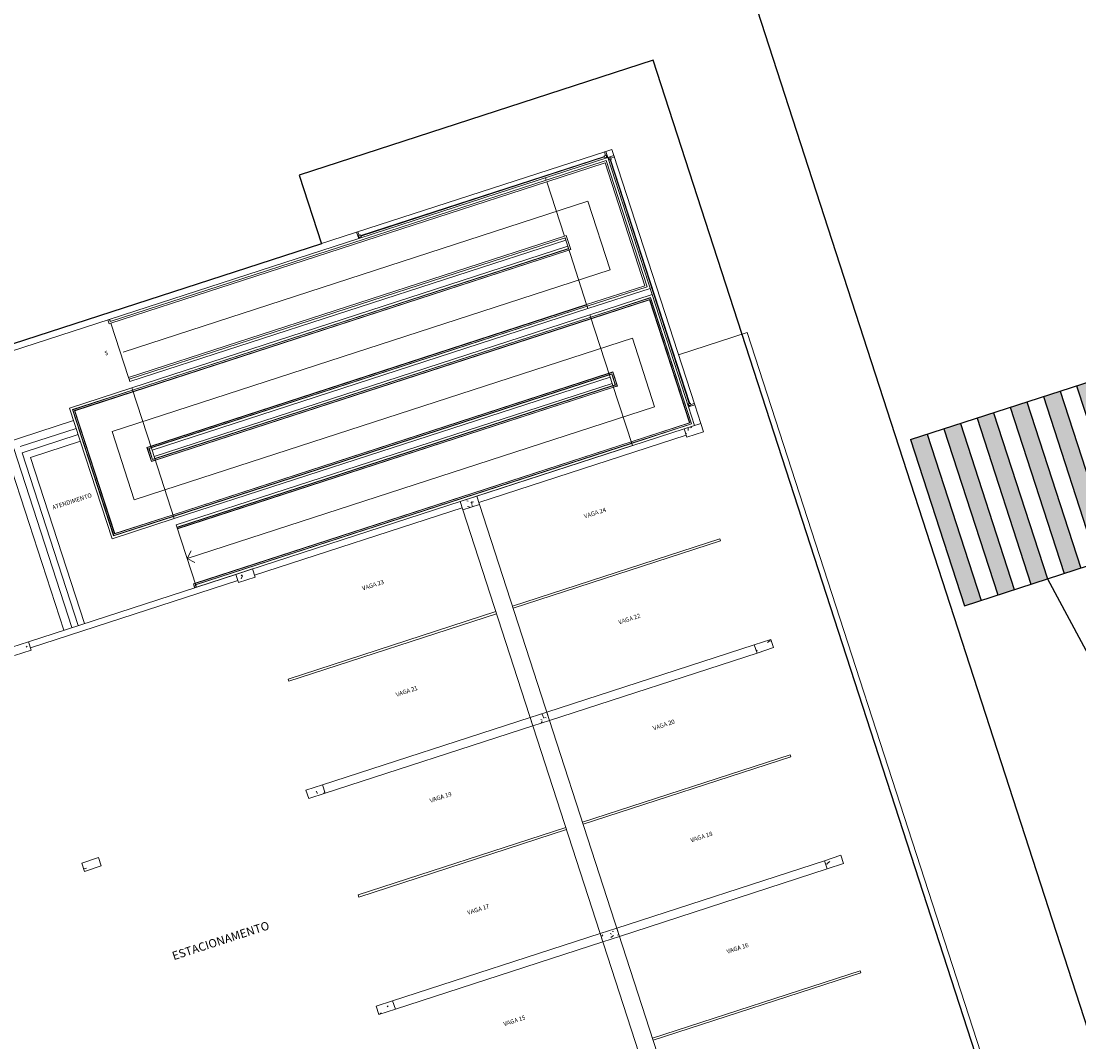
# Model space of a CAD drawing. Extents: x 332558 to 333914, y 8964555 to 8965157.
# Drawn here: x 332799 to 332823, y 8964763 to 8964787 of the extents above; entities that cross this region are included whole.
import ezdxf

# ---------------------------------------------------------------- set-up
doc = ezdxf.new("R2010")
doc.units = 0
doc.header["$MEASUREMENT"] = 0
for name, color, linetype in [('ARQ - PL BAIXA NOVO', 144, 'CONTINUOUS'), ('ARQ - PLANTA BAIXA', 250, 'CONTINUOUS'), ('ARQ - TXT_.13', 7, 'CONTINUOUS')]:
    doc.layers.add(name, color=color, linetype=linetype)
pattern_1 = [(49.99999999999999, (332729.1336980582, 8964689.258812413), (0.7288314174966145, -0.0632911120922663), [0.076, -0.8379999999999999]), (355, (332729.1336980582, 8964689.258812413), (-0.1409326511869953, 0.7641910676194829), [0.061, -0.6709999999999999]), (100.451, (332729.1946980582, 8964689.253812414), (0.5877326917935602, 0.7002280221449981), [0.06499999999999999, -0.712]), (46.184, (332729.1336980582, 8964689.461812412), (1.084173475018481, -0.1685522947525482), [0.114, -1.257]), (96.63599999999998, (332729.2236980582, 8964689.447812414), (0.9500267733867206, 0.9894150442804156), [0.09699999999999996, -1.068999999999999]), (351.1840000000001, (332729.1336980582, 8964689.461812412), (0.9499683423038336, 0.9901036049931876), [0.091, -1.006]), (21, (332729.2356980582, 8964689.410812413), (0.6067661809064595, -0.4087001366627977), [0.076, -0.8379999999999999]), (326, (332729.2356980582, 8964689.410812413), (0.2472247071806958, 0.7367020728621709), [0.061, -0.6709999999999999]), (71.45100000000002, (332729.2856980582, 8964689.376812413), (0.8535198762746926, 0.3274947645444632), [0.065, -0.7120000000000001]), (37.50000000000001, (332729.1336980582, 8964689.258812413), (0.0124775885316307, 0.3385576904818961), [0.034, -0.629, 0.034, -0.6470000000000001, -0.6729999999999999]), (37.50000000000001, (332729.1336980582, 8964689.258812413), (0.0124775885316307, 0.3385576904818961), [-1.343, 0.034, -0.6400000000000001]), (7.499999999999999, (332729.1336980582, 8964689.258812413), (0.2670375394718392, 0.4002798427510758), [0.034, -0.355, 0.034, -0.614, -0.257]), (7.499999999999999, (332729.1336980582, 8964689.258812413), (0.2670375394718392, 0.4002798427510758), [-1.034999999999999, 0.034, -0.223]), (327.5, (332728.9066980582, 8964689.258812413), (0.5425394730023924, -0.0231283426619022), [0.034, -0.22, 0.034, -0.759, -1.052]), (327.5, (332728.9066980582, 8964689.258812413), (0.5425394730023924, -0.0231283426619022), [-1.046, 0.034, -1.018]), (317.5, (332728.8056980582, 8964689.258812413), (0.5922234085635643, 0.1015895385822459), [0.034, -0.297, 0.034, -0.493, -0.747]), (317.5, (332728.8056980582, 8964689.258812413), (0.5922234085635643, 0.1015895385822459), [-0.856, 0.034, -0.713])]

# ---------------------------------------------------------------- blocks, each defined once
blk = doc.blocks.new('BIBLIOT')
at = {"layer": 'ARQ - PL BAIXA NOVO', "lineweight": 0}
h = blk.add_hatch(dxfattribs=at)
h.set_pattern_fill('FP_1', color=256, style=0, pattern_type=2)
h.set_pattern_definition(pattern_1)
h.paths.add_polyline_path([(332724.189790445, 8964698.847394805), (332724.189790445, 8964699.047394805), (332723.7897904451, 8964699.047394805), (332723.7897904451, 8964698.847394805)], flags=0)
h = blk.add_hatch(dxfattribs=at)
h.set_pattern_fill('FP_1', color=256, style=0, pattern_type=2)
h.set_pattern_definition(pattern_1)
h.paths.add_polyline_path([(332729.5897904451, 8964698.847394805), (332729.5897904451, 8964699.047394805), (332729.189790445, 8964699.047394805), (332729.189790445, 8964698.847394805)], flags=0)
h = blk.add_hatch(dxfattribs=at)
h.set_pattern_fill('FP_1', color=256, style=0, pattern_type=2)
h.set_pattern_definition(pattern_1)
h.paths.add_polyline_path([(332734.9897904451, 8964698.847394805), (332734.9897904451, 8964699.047394805), (332734.5897904451, 8964699.047394805), (332734.5897904451, 8964698.847394805)], flags=0)
h = blk.add_hatch(dxfattribs=at)
h.set_pattern_fill('FP_1', color=256, style=0, pattern_type=2)
h.set_pattern_definition(pattern_1)
h.paths.add_polyline_path([(332740.389790445, 8964698.847394805), (332740.389790445, 8964699.047394805), (332739.9897904451, 8964699.047394805), (332739.9897904451, 8964698.847394805)], flags=0)
h = blk.add_hatch(dxfattribs=at)
h.set_pattern_fill('FP_1', color=256, style=0, pattern_type=2)
h.set_pattern_definition(pattern_1)
h.paths.add_polyline_path([(332724.189790445, 8964693.647394806), (332724.189790445, 8964693.847394805), (332723.7897904451, 8964693.847394805), (332723.7897904451, 8964693.647394806)], flags=0)
h = blk.add_hatch(dxfattribs=at)
h.set_pattern_fill('FP_1', color=256, style=0, pattern_type=2)
h.set_pattern_definition(pattern_1)
h.paths.add_polyline_path([(332729.5897904451, 8964693.647394806), (332729.5897904451, 8964693.847394805), (332729.189790445, 8964693.847394805), (332729.189790445, 8964693.647394806)], flags=0)
h = blk.add_hatch(dxfattribs=at)
h.set_pattern_fill('FP_1', color=256, style=0, pattern_type=2)
h.set_pattern_definition(pattern_1)
h.paths.add_polyline_path([(332734.9897904451, 8964693.647394806), (332734.9897904451, 8964693.847394805), (332734.5897904451, 8964693.847394805), (332734.5897904451, 8964693.647394806)], flags=0)
h = blk.add_hatch(dxfattribs=at)
h.set_pattern_fill('FP_1', color=256, style=0, pattern_type=2)
h.set_pattern_definition(pattern_1)
h.paths.add_polyline_path([(332740.389790445, 8964693.647394806), (332740.389790445, 8964693.847394805), (332739.9897904451, 8964693.847394805), (332739.9897904451, 8964693.647394806)], flags=0)
h = blk.add_hatch(dxfattribs=at)
h.set_pattern_fill('FP_1', color=256, style=0, pattern_type=2)
h.set_pattern_definition(pattern_1)
h.paths.add_polyline_path([(332729.5897904451, 8964688.447394805), (332729.5897904451, 8964688.647394806), (332729.189790445, 8964688.647394806), (332729.189790445, 8964688.447394805)], flags=0)
h = blk.add_hatch(dxfattribs=at)
h.set_pattern_fill('FP_1', color=256, style=0, pattern_type=2)
h.set_pattern_definition(pattern_1)
h.paths.add_polyline_path([(332734.9897904451, 8964688.447394805), (332734.9897904451, 8964688.647394806), (332734.5897904451, 8964688.647394806), (332734.5897904451, 8964688.447394805)], flags=0)
h = blk.add_hatch(dxfattribs=at)
h.set_pattern_fill('FP_1', color=256, style=0, pattern_type=2)
h.set_pattern_definition(pattern_1)
h.paths.add_polyline_path([(332740.389790445, 8964688.447394805), (332740.389790445, 8964688.647394806), (332739.9897904451, 8964688.647394806), (332739.9897904451, 8964688.447394805)], flags=0)
for p, q in [((332734.2397904451, 8964705.647394806), (332723.7897904451, 8964705.647394806)), ((332734.2397904451, 8964705.497394806), (332734.2397904451, 8964705.647394806)), ((332734.2397904451, 8964705.647394806), (332740.2397904451, 8964705.647394806)), ((332734.271540445, 8964705.647394806), (332734.2397904451, 8964705.647394806)), ((332734.2588404451, 8964705.560844805), (332734.3032904451, 8964705.560844805)), ((332734.2588404451, 8964705.516394805), (332734.2588404451, 8964705.560844805)), ((332734.2588404451, 8964705.560844805), (332734.2588404451, 8964705.497394806)), ((332734.271540445, 8964705.560844805), (332734.2588404451, 8964705.560844805)), ((332734.271540445, 8964705.560844805), (332734.271540445, 8964705.647394806)), ((332734.3032904451, 8964705.516394805), (332734.3032904451, 8964705.560844805)), ((332740.176290445, 8964705.544969805), (332734.3032904451, 8964705.544969805)), ((332734.3032904451, 8964705.544969805), (332734.3032904451, 8964705.532269806)), ((332740.176290445, 8964705.538619805), (332734.3032904451, 8964705.538619805)), ((332734.3032904451, 8964705.532269806), (332740.176290445, 8964705.532269806)), ((332740.176290445, 8964705.516394805), (332740.176290445, 8964705.560844805)), ((332740.2207404451, 8964705.560844805), (332740.176290445, 8964705.560844805)), ((332740.176290445, 8964705.532269806), (332740.176290445, 8964705.544969805)), ((332740.2080404451, 8964705.647394806), (332740.2397904451, 8964705.647394806)), ((332740.2080404451, 8964705.647394806), (332740.2080404451, 8964705.560844805)), ((332740.2207404451, 8964705.560844805), (332740.2080404451, 8964705.560844805)), ((332740.2207404451, 8964705.516394805), (332740.2207404451, 8964705.560844805)), ((332740.2207404451, 8964705.560844805), (332740.2207404451, 8964705.497394806)), ((332740.389790445, 8964705.647394806), (332740.2397904451, 8964705.647394806)), ((332740.2397904451, 8964705.647394806), (332740.2397904451, 8964705.497394806)), ((332740.389790445, 8964705.497394806), (332740.389790445, 8964705.647394806)), ((332723.7897904451, 8964705.497394806), (332734.2397904451, 8964705.497394806)), ((332728.194790445, 8964705.497394806), (332728.194790445, 8964705.402394805)), ((332728.194790445, 8964705.402394805), (332728.2397904451, 8964705.402394805)), ((332728.2347904451, 8964705.497394806), (332728.2347904451, 8964705.442394806)), ((332728.2347904451, 8964705.442394806), (332738.7397904451, 8964705.442394806)), ((332728.2397904451, 8964705.442394806), (332728.2397904451, 8964705.497394806)), ((332728.2397904451, 8964704.092394805), (332728.2397904451, 8964705.402394805)), ((332728.2397904451, 8964705.402394805), (332738.7397904451, 8964705.402394805)), ((332740.2397904451, 8964705.497394806), (332734.2397904451, 8964705.497394806)), ((332734.2397904451, 8964705.497394806), (332734.2588404451, 8964705.497394806)), ((332734.2588404451, 8964705.516394805), (332734.3032904451, 8964705.516394805)), ((332738.7397904451, 8964705.442394806), (332738.7397904451, 8964705.497394806)), ((332738.7397904451, 8964705.442394806), (332740.184790445, 8964705.442394806)), ((332738.7397904451, 8964704.092394805), (332738.7397904451, 8964705.402394805)), ((332738.7397904451, 8964705.402394805), (332740.144790445, 8964705.402394805)), ((332740.144790445, 8964705.402394805), (332740.144790445, 8964702.442394806)), ((332740.2207404451, 8964705.516394805), (332740.176290445, 8964705.516394805)), ((332740.184790445, 8964705.442394806), (332740.184790445, 8964702.402394805)), ((332740.2397904451, 8964705.497394806), (332740.2207404451, 8964705.497394806)), ((332740.2397904451, 8964705.497394806), (332740.389790445, 8964705.497394806)), ((332740.2397904451, 8964702.197394805), (332740.2397904451, 8964705.497394806)), ((332740.2397904451, 8964705.497394806), (332740.2397904451, 8964705.478344806)), ((332740.303240445, 8964705.478344806), (332740.2397904451, 8964705.478344806)), ((332740.258790445, 8964705.478344806), (332740.303240445, 8964705.478344806)), ((332740.258790445, 8964705.478344806), (332740.258790445, 8964705.433894806)), ((332740.258790445, 8964705.433894806), (332740.303240445, 8964705.433894806)), ((332740.2873654451, 8964705.433894806), (332740.274665445, 8964705.433894806)), ((332740.274665445, 8964705.433894806), (332740.274665445, 8964699.560894806)), ((332740.2810154451, 8964699.560894806), (332740.2810154451, 8964705.433894806)), ((332740.2873654451, 8964699.560894806), (332740.2873654451, 8964705.433894806)), ((332740.303240445, 8964705.478344806), (332740.303240445, 8964705.433894806)), ((332740.303240445, 8964705.465644805), (332740.303240445, 8964705.478344806)), ((332740.303240445, 8964705.465644805), (332740.389790445, 8964705.465644805)), ((332740.389790445, 8964705.497394806), (332740.389790445, 8964699.497394806)), ((332740.389790445, 8964705.465644805), (332740.389790445, 8964705.497394806)), ((332739.499790445, 8964704.687394805), (332739.499790445, 8964703.037394805)), ((332728.2397904451, 8964704.092394805), (332738.7397904451, 8964704.092394805)), ((332728.2397904451, 8964704.052394805), (332728.2397904451, 8964704.092394805)), ((332738.7397904451, 8964704.092394805), (332738.7847904451, 8964704.092394805)), ((332738.7847904451, 8964704.092394805), (332738.7847904451, 8964703.752394805)), ((332726.7397904451, 8964703.847394805), (332726.7397904451, 8964700.697394805)), ((332728.2397904451, 8964703.847394805), (332726.7397904451, 8964703.847394805)), ((332728.2397904451, 8964703.997394806), (332728.2397904451, 8964704.052394805)), ((332728.2397904451, 8964704.052394805), (332738.744790445, 8964704.052394805)), ((332728.2397904451, 8964703.997394806), (332738.7397904451, 8964703.997394806)), ((332728.2397904451, 8964703.847394805), (332728.2397904451, 8964702.347394805)), ((332738.7397904451, 8964703.847394805), (332728.2397904451, 8964703.847394805)), ((332738.7397904451, 8964703.997394806), (332738.7397904451, 8964704.052394805)), ((332738.7397904451, 8964703.997394806), (332738.7397904451, 8964703.847394805)), ((332738.7397904451, 8964703.847394805), (332738.7397904451, 8964702.442394806)), ((332738.744790445, 8964704.052394805), (332738.744790445, 8964703.792394806)), ((332726.7947904451, 8964703.792394806), (332726.7947904451, 8964700.752394805)), ((332728.2397904451, 8964703.792394806), (332726.7947904451, 8964703.792394806)), ((332726.7997904451, 8964703.787394805), (332726.7997904451, 8964700.757394806)), ((332728.2397904451, 8964703.787394805), (332726.7997904451, 8964703.787394805)), ((332726.7997904451, 8964703.787394805), (332726.7997904451, 8964700.757394806)), ((332728.2397904451, 8964703.787394805), (332726.7997904451, 8964703.787394805)), ((332726.7997904451, 8964703.787394805), (332726.7997904451, 8964700.757394806)), ((332728.2397904451, 8964703.787394805), (332726.7997904451, 8964703.787394805)), ((332726.7997904451, 8964703.787394805), (332726.7997904451, 8964700.757394806)), ((332728.2397904451, 8964703.787394805), (332726.7997904451, 8964703.787394805)), ((332726.7997904451, 8964703.787394805), (332726.7997904451, 8964700.757394806)), ((332728.2397904451, 8964703.787394805), (332726.7997904451, 8964703.787394805)), ((332726.829790445, 8964703.757394806), (332726.829790445, 8964700.787394805)), ((332728.2397904451, 8964703.757394806), (332726.829790445, 8964703.757394806)), ((332726.829790445, 8964703.757394806), (332726.829790445, 8964700.787394805)), ((332728.2397904451, 8964703.757394806), (332726.829790445, 8964703.757394806)), ((332726.829790445, 8964703.757394806), (332726.829790445, 8964700.787394805)), ((332728.2397904451, 8964703.757394806), (332726.829790445, 8964703.757394806)), ((332726.829790445, 8964703.757394806), (332726.829790445, 8964700.787394805)), ((332728.2397904451, 8964703.757394806), (332726.829790445, 8964703.757394806)), ((332726.829790445, 8964703.757394806), (332726.829790445, 8964700.787394805)), ((332728.2397904451, 8964703.757394806), (332726.829790445, 8964703.757394806)), ((332726.834790445, 8964703.752394805), (332726.834790445, 8964700.792394806)), ((332728.2397904451, 8964703.752394805), (332726.834790445, 8964703.752394805)), ((332738.7397904451, 8964703.792394806), (332728.2397904451, 8964703.792394806)), ((332738.7397904451, 8964703.787394805), (332728.2397904451, 8964703.787394805)), ((332738.7397904451, 8964703.787394805), (332728.2397904451, 8964703.787394805)), ((332738.7397904451, 8964703.787394805), (332728.2397904451, 8964703.787394805)), ((332738.7397904451, 8964703.787394805), (332728.2397904451, 8964703.787394805)), ((332738.7397904451, 8964703.787394805), (332728.2397904451, 8964703.787394805)), ((332738.7397904451, 8964703.757394806), (332728.2397904451, 8964703.757394806)), ((332738.7397904451, 8964703.757394806), (332728.2397904451, 8964703.757394806)), ((332738.7397904451, 8964703.757394806), (332728.2397904451, 8964703.757394806)), ((332738.7397904451, 8964703.757394806), (332728.2397904451, 8964703.757394806)), ((332738.7397904451, 8964703.757394806), (332728.2397904451, 8964703.757394806)), ((332738.7397904451, 8964703.752394805), (332728.2397904451, 8964703.752394805)), ((332738.744790445, 8964703.792394806), (332738.7397904451, 8964703.792394806)), ((332738.7847904451, 8964703.752394805), (332738.7397904451, 8964703.752394805)), ((332726.7397904451, 8964703.547394805), (332725.0397904451, 8964703.547394805)), ((332725.0397904451, 8964703.547394805), (332725.0397904451, 8964699.047394805)), ((332725.2397904451, 8964699.047394805), (332725.2397904451, 8964703.357394805)), ((332725.389790445, 8964703.357394805), (332726.7397904451, 8964703.357394805)), ((332725.389790445, 8964703.207394805), (332725.389790445, 8964699.047394805)), ((332726.7397904451, 8964703.207394805), (332725.389790445, 8964703.207394805)), ((332725.5397904451, 8964699.047394805), (332725.5397904451, 8964703.047394805)), ((332725.5397904451, 8964703.047394805), (332726.7397904451, 8964703.047394805)), ((332739.499790445, 8964703.037394805), (332727.499790445, 8964703.037394805)), ((332727.499790445, 8964701.387394805), (332727.499790445, 8964703.037394805)), ((332728.144790445, 8964702.442394806), (332728.144790445, 8964702.102394804)), ((332728.2397904451, 8964702.442394806), (332728.144790445, 8964702.442394806)), ((332728.1497904451, 8964702.437394805), (332728.1497904451, 8964702.107394805)), ((332728.2397904451, 8964702.437394805), (332728.1497904451, 8964702.437394805)), ((332728.1497904451, 8964702.437394805), (332728.1497904451, 8964702.107394805)), ((332728.2397904451, 8964702.437394805), (332728.1497904451, 8964702.437394805)), ((332728.1497904451, 8964702.437394805), (332728.1497904451, 8964702.107394805)), ((332728.2397904451, 8964702.437394805), (332728.1497904451, 8964702.437394805)), ((332728.1497904451, 8964702.437394805), (332728.1497904451, 8964702.107394805)), ((332728.2397904451, 8964702.437394805), (332728.1497904451, 8964702.437394805)), ((332728.1497904451, 8964702.437394805), (332728.1497904451, 8964702.107394805)), ((332728.2397904451, 8964702.437394805), (332728.1497904451, 8964702.437394805)), ((332728.1797904451, 8964702.407394806), (332728.1797904451, 8964702.137394805)), ((332728.2397904451, 8964702.407394806), (332728.1797904451, 8964702.407394806)), ((332728.1797904451, 8964702.407394806), (332728.1797904451, 8964702.137394805)), ((332728.2397904451, 8964702.407394806), (332728.1797904451, 8964702.407394806)), ((332728.1797904451, 8964702.407394806), (332728.1797904451, 8964702.137394805)), ((332728.2397904451, 8964702.407394806), (332728.1797904451, 8964702.407394806)), ((332728.1797904451, 8964702.407394806), (332728.1797904451, 8964702.137394805)), ((332728.2397904451, 8964702.407394806), (332728.1797904451, 8964702.407394806)), ((332728.1797904451, 8964702.407394806), (332728.1797904451, 8964702.137394805)), ((332728.2397904451, 8964702.407394806), (332728.1797904451, 8964702.407394806)), ((332728.184790445, 8964702.402394805), (332728.184790445, 8964702.142394805)), ((332728.2397904451, 8964702.402394805), (332728.184790445, 8964702.402394805)), ((332738.7397904451, 8964702.442394806), (332728.2397904451, 8964702.442394806)), ((332738.7397904451, 8964702.437394805), (332728.2397904451, 8964702.437394805)), ((332738.7397904451, 8964702.437394805), (332728.2397904451, 8964702.437394805)), ((332738.7397904451, 8964702.437394805), (332728.2397904451, 8964702.437394805)), ((332738.7397904451, 8964702.437394805), (332728.2397904451, 8964702.437394805)), ((332738.7397904451, 8964702.437394805), (332728.2397904451, 8964702.437394805)), ((332738.7397904451, 8964702.407394806), (332728.2397904451, 8964702.407394806)), ((332738.7397904451, 8964702.407394806), (332728.2397904451, 8964702.407394806)), ((332738.7397904451, 8964702.407394806), (332728.2397904451, 8964702.407394806)), ((332738.7397904451, 8964702.407394806), (332728.2397904451, 8964702.407394806)), ((332738.7397904451, 8964702.407394806), (332728.2397904451, 8964702.407394806)), ((332738.7397904451, 8964702.402394805), (332728.2397904451, 8964702.402394805)), ((332738.7397904451, 8964702.442394806), (332738.7397904451, 8964702.402394805)), ((332740.144790445, 8964702.442394806), (332738.7397904451, 8964702.442394806)), ((332738.7397904451, 8964702.402394805), (332738.7397904451, 8964702.347394805)), ((332740.184790445, 8964702.402394805), (332738.7397904451, 8964702.402394805)), ((332728.1797904451, 8964702.137394805), (332728.2397904451, 8964702.137394805)), ((332728.1797904451, 8964702.137394805), (332728.2397904451, 8964702.137394805)), ((332728.1797904451, 8964702.137394805), (332728.2397904451, 8964702.137394805)), ((332728.1797904451, 8964702.137394805), (332728.2397904451, 8964702.137394805)), ((332728.1797904451, 8964702.137394805), (332728.2397904451, 8964702.137394805)), ((332728.184790445, 8964702.142394805), (332728.2397904451, 8964702.142394805)), ((332728.2397904451, 8964702.347394805), (332728.2397904451, 8964702.197394805)), ((332738.7397904451, 8964702.347394805), (332728.2397904451, 8964702.347394805)), ((332728.2397904451, 8964700.697394805), (332728.2397904451, 8964702.197394805)), ((332728.2397904451, 8964702.197394805), (332738.7397904451, 8964702.197394805)), ((332728.2397904451, 8964702.142394805), (332738.7397904451, 8964702.142394805)), ((332728.2397904451, 8964702.137394805), (332738.7397904451, 8964702.137394805)), ((332728.2397904451, 8964702.137394805), (332738.7397904451, 8964702.137394805)), ((332728.2397904451, 8964702.137394805), (332738.7397904451, 8964702.137394805)), ((332728.2397904451, 8964702.137394805), (332738.7397904451, 8964702.137394805)), ((332728.2397904451, 8964702.137394805), (332738.7397904451, 8964702.137394805)), ((332740.2397904451, 8964702.347394805), (332738.7397904451, 8964702.347394805)), ((332738.7397904451, 8964700.697394805), (332738.7397904451, 8964702.197394805)), ((332738.7397904451, 8964702.197394805), (332740.2397904451, 8964702.197394805)), ((332738.7397904451, 8964702.142394805), (332740.184790445, 8964702.142394805)), ((332738.7397904451, 8964702.137394805), (332740.1797904451, 8964702.137394805)), ((332738.7397904451, 8964702.137394805), (332740.1797904451, 8964702.137394805)), ((332738.7397904451, 8964702.137394805), (332740.1797904451, 8964702.137394805)), ((332738.7397904451, 8964702.137394805), (332740.1797904451, 8964702.137394805)), ((332738.7397904451, 8964702.137394805), (332740.1797904451, 8964702.137394805)), ((332740.1797904451, 8964702.137394805), (332740.1797904451, 8964699.107394805)), ((332740.1797904451, 8964702.137394805), (332740.1797904451, 8964699.107394805)), ((332740.1797904451, 8964702.137394805), (332740.1797904451, 8964699.107394805)), ((332740.1797904451, 8964702.137394805), (332740.1797904451, 8964699.107394805)), ((332740.1797904451, 8964702.137394805), (332740.1797904451, 8964699.107394805)), ((332740.184790445, 8964702.142394805), (332740.184790445, 8964699.102394804)), ((332740.2397904451, 8964702.197394805), (332740.2397904451, 8964699.497394806)), ((332728.144790445, 8964702.102394804), (332728.2397904451, 8964702.102394804)), ((332728.1497904451, 8964702.107394805), (332728.2397904451, 8964702.107394805)), ((332728.1497904451, 8964702.107394805), (332728.2397904451, 8964702.107394805)), ((332728.1497904451, 8964702.107394805), (332728.2397904451, 8964702.107394805)), ((332728.1497904451, 8964702.107394805), (332728.2397904451, 8964702.107394805)), ((332728.1497904451, 8964702.107394805), (332728.2397904451, 8964702.107394805)), ((332728.2397904451, 8964702.107394805), (332738.7397904451, 8964702.107394805)), ((332728.2397904451, 8964702.107394805), (332738.7397904451, 8964702.107394805)), ((332728.2397904451, 8964702.107394805), (332738.7397904451, 8964702.107394805)), ((332728.2397904451, 8964702.107394805), (332738.7397904451, 8964702.107394805)), ((332728.2397904451, 8964702.107394805), (332738.7397904451, 8964702.107394805)), ((332728.2397904451, 8964702.102394804), (332738.7397904451, 8964702.102394804)), ((332738.7397904451, 8964702.107394805), (332740.1497904451, 8964702.107394805)), ((332738.7397904451, 8964702.107394805), (332740.1497904451, 8964702.107394805)), ((332738.7397904451, 8964702.107394805), (332740.1497904451, 8964702.107394805)), ((332738.7397904451, 8964702.107394805), (332740.1497904451, 8964702.107394805)), ((332738.7397904451, 8964702.107394805), (332740.1497904451, 8964702.107394805)), ((332738.7397904451, 8964702.102394804), (332740.144790445, 8964702.102394804)), ((332740.144790445, 8964702.102394804), (332740.144790445, 8964699.142394805)), ((332740.1497904451, 8964702.107394805), (332740.1497904451, 8964699.137394805)), ((332740.1497904451, 8964702.107394805), (332740.1497904451, 8964699.137394805)), ((332740.1497904451, 8964702.107394805), (332740.1497904451, 8964699.137394805)), ((332740.1497904451, 8964702.107394805), (332740.1497904451, 8964699.137394805)), ((332740.1497904451, 8964702.107394805), (332740.1497904451, 8964699.137394805)), ((332728.2397904451, 8964701.387394805), (332727.499790445, 8964701.387394805)), ((332728.2397904451, 8964701.387394805), (332739.499790445, 8964701.387394805)), ((332739.499790445, 8964701.387394805), (332739.499790445, 8964699.737394806)), ((332726.7397904451, 8964700.697394805), (332728.2397904451, 8964700.697394805)), ((332726.7947904451, 8964700.752394805), (332728.2397904451, 8964700.752394805)), ((332726.7997904451, 8964700.757394806), (332728.2397904451, 8964700.757394806)), ((332726.7997904451, 8964700.757394806), (332728.2397904451, 8964700.757394806)), ((332726.7997904451, 8964700.757394806), (332728.2397904451, 8964700.757394806)), ((332726.7997904451, 8964700.757394806), (332728.2397904451, 8964700.757394806)), ((332726.7997904451, 8964700.757394806), (332728.2397904451, 8964700.757394806)), ((332726.829790445, 8964700.787394805), (332728.2397904451, 8964700.787394805)), ((332726.829790445, 8964700.787394805), (332728.2397904451, 8964700.787394805)), ((332726.829790445, 8964700.787394805), (332728.2397904451, 8964700.787394805)), ((332726.829790445, 8964700.787394805), (332728.2397904451, 8964700.787394805)), ((332726.829790445, 8964700.787394805), (332728.2397904451, 8964700.787394805)), ((332726.834790445, 8964700.792394806), (332728.2397904451, 8964700.792394806)), ((332728.2397904451, 8964700.792394806), (332738.7397904451, 8964700.792394806)), ((332728.2397904451, 8964700.787394805), (332738.7397904451, 8964700.787394805)), ((332728.2397904451, 8964700.787394805), (332738.7397904451, 8964700.787394805)), ((332728.2397904451, 8964700.787394805), (332738.7397904451, 8964700.787394805)), ((332728.2397904451, 8964700.787394805), (332738.7397904451, 8964700.787394805)), ((332728.2397904451, 8964700.787394805), (332738.7397904451, 8964700.787394805)), ((332728.2397904451, 8964700.757394806), (332738.7397904451, 8964700.757394806)), ((332728.2397904451, 8964700.757394806), (332738.7397904451, 8964700.757394806)), ((332728.2397904451, 8964700.757394806), (332738.7397904451, 8964700.757394806)), ((332728.2397904451, 8964700.757394806), (332738.7397904451, 8964700.757394806)), ((332728.2397904451, 8964700.757394806), (332738.7397904451, 8964700.757394806)), ((332728.2397904451, 8964700.752394805), (332738.7397904451, 8964700.752394805)), ((332728.2397904451, 8964700.697394805), (332738.7397904451, 8964700.697394805)), ((332738.7397904451, 8964700.792394806), (332738.834790445, 8964700.792394806)), ((332738.7397904451, 8964700.787394805), (332738.829790445, 8964700.787394805)), ((332738.7397904451, 8964700.787394805), (332738.829790445, 8964700.787394805)), ((332738.7397904451, 8964700.787394805), (332738.829790445, 8964700.787394805)), ((332738.7397904451, 8964700.787394805), (332738.829790445, 8964700.787394805)), ((332738.7397904451, 8964700.787394805), (332738.829790445, 8964700.787394805)), ((332738.7397904451, 8964700.757394806), (332738.7997904451, 8964700.757394806)), ((332738.7397904451, 8964700.757394806), (332738.7997904451, 8964700.757394806)), ((332738.7397904451, 8964700.757394806), (332738.7997904451, 8964700.757394806)), ((332738.7397904451, 8964700.757394806), (332738.7997904451, 8964700.757394806)), ((332738.7397904451, 8964700.757394806), (332738.7997904451, 8964700.757394806)), ((332738.7397904451, 8964700.752394805), (332738.7947904451, 8964700.752394805)), ((332738.7397904451, 8964700.697394805), (332738.7397904451, 8964700.547394805)), ((332738.7947904451, 8964700.752394805), (332738.7947904451, 8964700.492394805)), ((332738.7997904451, 8964700.757394806), (332738.7997904451, 8964700.487394806)), ((332738.7997904451, 8964700.757394806), (332738.7997904451, 8964700.487394806)), ((332738.7997904451, 8964700.757394806), (332738.7997904451, 8964700.487394806)), ((332738.7997904451, 8964700.757394806), (332738.7997904451, 8964700.487394806)), ((332738.7997904451, 8964700.757394806), (332738.7997904451, 8964700.487394806)), ((332738.829790445, 8964700.787394805), (332738.829790445, 8964700.457394805)), ((332738.829790445, 8964700.787394805), (332738.829790445, 8964700.457394805)), ((332738.829790445, 8964700.787394805), (332738.829790445, 8964700.457394805)), ((332738.829790445, 8964700.787394805), (332738.829790445, 8964700.457394805)), ((332738.829790445, 8964700.787394805), (332738.829790445, 8964700.457394805)), ((332738.834790445, 8964700.792394806), (332738.834790445, 8964700.452394806)), ((332742.0397904451, 8964700.697394805), (332740.389790445, 8964700.697394805)), ((332742.0397904451, 8964665.997394806), (332742.0397904451, 8964700.697394805)), ((332728.2397904451, 8964700.547394805), (332728.2397904451, 8964699.047394805)), ((332738.7397904451, 8964700.547394805), (332728.2397904451, 8964700.547394805)), ((332728.2397904451, 8964700.452394806), (332728.2397904451, 8964700.492394805)), ((332738.7397904451, 8964700.492394805), (332728.2397904451, 8964700.492394805)), ((332728.2397904451, 8964700.457394805), (332728.2397904451, 8964700.487394806)), ((332738.7397904451, 8964700.487394806), (332728.2397904451, 8964700.487394806)), ((332728.2397904451, 8964700.457394805), (332728.2397904451, 8964700.487394806)), ((332738.7397904451, 8964700.487394806), (332728.2397904451, 8964700.487394806)), ((332728.2397904451, 8964700.457394805), (332728.2397904451, 8964700.487394806)), ((332738.7397904451, 8964700.487394806), (332728.2397904451, 8964700.487394806)), ((332728.2397904451, 8964700.457394805), (332728.2397904451, 8964700.487394806)), ((332738.7397904451, 8964700.487394806), (332728.2397904451, 8964700.487394806)), ((332728.2397904451, 8964700.457394805), (332728.2397904451, 8964700.487394806)), ((332738.7397904451, 8964700.487394806), (332728.2397904451, 8964700.487394806)), ((332738.7397904451, 8964700.457394805), (332728.2397904451, 8964700.457394805)), ((332738.7397904451, 8964700.457394805), (332728.2397904451, 8964700.457394805)), ((332738.7397904451, 8964700.457394805), (332728.2397904451, 8964700.457394805)), ((332738.7397904451, 8964700.457394805), (332728.2397904451, 8964700.457394805)), ((332738.7397904451, 8964700.457394805), (332728.2397904451, 8964700.457394805)), ((332738.7397904451, 8964700.452394806), (332728.2397904451, 8964700.452394806)), ((332738.7397904451, 8964700.547394805), (332738.7397904451, 8964699.047394805)), ((332738.7947904451, 8964700.492394805), (332738.7397904451, 8964700.492394805)), ((332738.7997904451, 8964700.487394806), (332738.7397904451, 8964700.487394806)), ((332738.7997904451, 8964700.487394806), (332738.7397904451, 8964700.487394806)), ((332738.7997904451, 8964700.487394806), (332738.7397904451, 8964700.487394806)), ((332738.7997904451, 8964700.487394806), (332738.7397904451, 8964700.487394806)), ((332738.7997904451, 8964700.487394806), (332738.7397904451, 8964700.487394806)), ((332738.829790445, 8964700.457394805), (332738.7397904451, 8964700.457394805)), ((332738.829790445, 8964700.457394805), (332738.7397904451, 8964700.457394805)), ((332738.829790445, 8964700.457394805), (332738.7397904451, 8964700.457394805)), ((332738.829790445, 8964700.457394805), (332738.7397904451, 8964700.457394805)), ((332738.829790445, 8964700.457394805), (332738.7397904451, 8964700.457394805)), ((332738.834790445, 8964700.452394806), (332738.7397904451, 8964700.452394806)), ((332728.2397904451, 8964699.737394806), (332728.3812118013, 8964699.878816161)), ((332739.499790445, 8964699.737394806), (332728.2397904451, 8964699.737394806)), ((332728.2397904451, 8964699.737394806), (332728.3812118013, 8964699.595973449)), ((332740.303240445, 8964699.516444806), (332740.2397904451, 8964699.516444806)), ((332740.2397904451, 8964699.497394806), (332740.2397904451, 8964699.516444806)), ((332740.389790445, 8964699.497394806), (332740.2397904451, 8964699.497394806)), ((332740.2397904451, 8964699.497394806), (332740.2397904451, 8964699.047394805)), ((332740.258790445, 8964699.560894806), (332740.303240445, 8964699.560894806)), ((332740.258790445, 8964699.516444806), (332740.258790445, 8964699.560894806)), ((332740.258790445, 8964699.516444806), (332740.303240445, 8964699.516444806)), ((332740.274665445, 8964699.560894806), (332740.2873654451, 8964699.560894806)), ((332740.303240445, 8964699.516444806), (332740.303240445, 8964699.560894806)), ((332740.389790445, 8964699.529144805), (332740.303240445, 8964699.529144805)), ((332740.303240445, 8964699.516444806), (332740.303240445, 8964699.529144805)), ((332740.389790445, 8964699.529144805), (332740.389790445, 8964699.497394806)), ((332740.389790445, 8964699.047394805), (332740.389790445, 8964699.497394806)), ((332724.189790445, 8964699.047394805), (332723.7897904451, 8964699.047394805)), ((332724.189790445, 8964698.847394805), (332724.189790445, 8964699.047394805)), ((332729.189790445, 8964699.047394805), (332724.189790445, 8964699.047394805)), ((332728.194790445, 8964699.142394805), (332728.194790445, 8964699.047394805)), ((332728.2397904451, 8964699.142394805), (332728.194790445, 8964699.142394805)), ((332728.2347904451, 8964699.047394805), (332728.194790445, 8964699.047394805)), ((332728.199790445, 8964699.137394805), (332728.199790445, 8964699.047394805)), ((332728.2397904451, 8964699.137394805), (332728.199790445, 8964699.137394805)), ((332728.199790445, 8964699.137394805), (332728.199790445, 8964699.047394805)), ((332728.2397904451, 8964699.137394805), (332728.199790445, 8964699.137394805)), ((332728.199790445, 8964699.137394805), (332728.199790445, 8964699.047394805)), ((332728.2397904451, 8964699.137394805), (332728.199790445, 8964699.137394805)), ((332728.199790445, 8964699.137394805), (332728.199790445, 8964699.047394805)), ((332728.2397904451, 8964699.137394805), (332728.199790445, 8964699.137394805)), ((332728.199790445, 8964699.137394805), (332728.199790445, 8964699.047394805)), ((332728.2397904451, 8964699.137394805), (332728.199790445, 8964699.137394805)), ((332728.2297904451, 8964699.047394805), (332728.199790445, 8964699.047394805)), ((332728.2297904451, 8964699.047394805), (332728.199790445, 8964699.047394805)), ((332728.2297904451, 8964699.047394805), (332728.199790445, 8964699.047394805)), ((332728.2297904451, 8964699.047394805), (332728.199790445, 8964699.047394805)), ((332728.2297904451, 8964699.047394805), (332728.199790445, 8964699.047394805)), ((332728.2297904451, 8964699.107394805), (332728.2297904451, 8964699.047394805)), ((332738.7397904451, 8964699.107394805), (332728.2297904451, 8964699.107394805)), ((332728.2297904451, 8964699.107394805), (332728.2297904451, 8964699.047394805)), ((332738.7397904451, 8964699.107394805), (332728.2297904451, 8964699.107394805)), ((332728.2297904451, 8964699.107394805), (332728.2297904451, 8964699.047394805)), ((332738.7397904451, 8964699.107394805), (332728.2297904451, 8964699.107394805)), ((332728.2297904451, 8964699.107394805), (332728.2297904451, 8964699.047394805)), ((332738.7397904451, 8964699.107394805), (332728.2297904451, 8964699.107394805)), ((332728.2297904451, 8964699.107394805), (332728.2297904451, 8964699.047394805)), ((332738.7397904451, 8964699.107394805), (332728.2297904451, 8964699.107394805)), ((332728.2347904451, 8964699.102394804), (332728.2347904451, 8964699.047394805)), ((332738.7397904451, 8964699.102394804), (332728.2347904451, 8964699.102394804)), ((332738.7397904451, 8964699.142394805), (332728.2397904451, 8964699.142394805)), ((332738.7397904451, 8964699.137394805), (332728.2397904451, 8964699.137394805)), ((332738.7397904451, 8964699.137394805), (332728.2397904451, 8964699.137394805)), ((332738.7397904451, 8964699.137394805), (332728.2397904451, 8964699.137394805)), ((332738.7397904451, 8964699.137394805), (332728.2397904451, 8964699.137394805)), ((332738.7397904451, 8964699.137394805), (332728.2397904451, 8964699.137394805)), ((332738.7397904451, 8964699.047394805), (332728.2397904451, 8964699.047394805)), ((332729.5897904451, 8964699.047394805), (332729.189790445, 8964699.047394805)), ((332729.189790445, 8964699.047394805), (332729.189790445, 8964698.847394805)), ((332729.5389056764, 8964699.047394805), (332729.5279042699, 8964699.047394805)), ((332729.5897904451, 8964698.847394805), (332729.5897904451, 8964699.047394805)), ((332734.9897904451, 8964699.047394805), (332734.5897904451, 8964699.047394805)), ((332734.5897904451, 8964699.047394805), (332734.5897904451, 8964698.847394805)), ((332734.9897904451, 8964698.847394805), (332734.9897904451, 8964699.047394805)), ((332739.9897904451, 8964699.047394805), (332734.9897904451, 8964699.047394805)), ((332740.144790445, 8964699.142394805), (332738.7397904451, 8964699.142394805)), ((332740.1497904451, 8964699.137394805), (332738.7397904451, 8964699.137394805)), ((332740.1497904451, 8964699.137394805), (332738.7397904451, 8964699.137394805)), ((332740.1497904451, 8964699.137394805), (332738.7397904451, 8964699.137394805)), ((332740.1497904451, 8964699.137394805), (332738.7397904451, 8964699.137394805)), ((332740.1497904451, 8964699.137394805), (332738.7397904451, 8964699.137394805)), ((332740.1797904451, 8964699.107394805), (332738.7397904451, 8964699.107394805)), ((332740.1797904451, 8964699.107394805), (332738.7397904451, 8964699.107394805)), ((332740.1797904451, 8964699.107394805), (332738.7397904451, 8964699.107394805)), ((332740.1797904451, 8964699.107394805), (332738.7397904451, 8964699.107394805)), ((332740.1797904451, 8964699.107394805), (332738.7397904451, 8964699.107394805)), ((332740.184790445, 8964699.102394804), (332738.7397904451, 8964699.102394804)), ((332740.389790445, 8964699.047394805), (332739.9897904451, 8964699.047394805)), ((332739.9897904451, 8964699.047394805), (332739.9897904451, 8964698.847394805)), ((332740.389790445, 8964698.847394805), (332740.389790445, 8964699.047394805)), ((332723.7897904451, 8964698.847394805), (332724.189790445, 8964698.847394805)), ((332724.189790445, 8964698.897394806), (332729.189790445, 8964698.897394806)), ((332729.189790445, 8964698.847394805), (332729.5897904451, 8964698.847394805)), ((332729.5897904451, 8964698.897394806), (332734.5897904451, 8964698.897394806)), ((332734.5897904451, 8964698.847394805), (332734.9897904451, 8964698.847394805)), ((332734.5897904451, 8964667.847394805), (332734.5897904451, 8964698.847394805)), ((332734.9897904451, 8964698.897394806), (332739.9897904451, 8964698.897394806)), ((332734.9897904451, 8964698.847394805), (332734.9897904451, 8964667.747394806)), ((332739.9897904451, 8964698.847394805), (332740.389790445, 8964698.847394805)), ((332729.5897904451, 8964696.397394806), (332734.5897904451, 8964696.397394806)), ((332729.5897904451, 8964696.397394806), (332729.5897904451, 8964696.347394805)), ((332734.5897904451, 8964696.347394805), (332729.5897904451, 8964696.347394805)), ((332739.9897904451, 8964696.397394806), (332734.9897904451, 8964696.397394806)), ((332734.9897904451, 8964696.347394805), (332739.9897904451, 8964696.347394805)), ((332739.9897904451, 8964696.397394806), (332739.9897904451, 8964696.347394805)), ((332724.189790445, 8964693.847394805), (332723.7897904451, 8964693.847394805)), ((332723.7897904451, 8964693.847394805), (332723.7897904451, 8964693.647394806)), ((332723.7897904451, 8964693.647394806), (332724.189790445, 8964693.647394806)), ((332724.189790445, 8964693.647394806), (332724.189790445, 8964693.847394805)), ((332729.5897904451, 8964693.847394805), (332729.189790445, 8964693.847394805)), ((332729.189790445, 8964693.847394805), (332729.189790445, 8964693.647394806)), ((332729.189790445, 8964693.647394806), (332729.5897904451, 8964693.647394806)), ((332729.5897904451, 8964693.647394806), (332729.5897904451, 8964693.847394805)), ((332729.5897904451, 8964693.847394805), (332734.5897904451, 8964693.847394805)), ((332734.5897904451, 8964693.647394806), (332729.5897904451, 8964693.647394806)), ((332734.9897904451, 8964693.847394805), (332734.5897904451, 8964693.847394805)), ((332734.5897904451, 8964693.847394805), (332734.5897904451, 8964693.647394806)), ((332734.5897904451, 8964693.647394806), (332734.9897904451, 8964693.647394806)), ((332734.9897904451, 8964693.647394806), (332734.9897904451, 8964693.847394805)), ((332739.9897904451, 8964693.847394805), (332734.9897904451, 8964693.847394805)), ((332734.9897904451, 8964693.647394806), (332739.9897904451, 8964693.647394806)), ((332740.389790445, 8964693.847394805), (332739.9897904451, 8964693.847394805)), ((332739.9897904451, 8964693.847394805), (332739.9897904451, 8964693.647394806)), ((332739.9897904451, 8964693.647394806), (332740.389790445, 8964693.647394806)), ((332740.389790445, 8964693.647394806), (332740.389790445, 8964693.847394805)), ((332729.5897904451, 8964691.197394805), (332734.5897904451, 8964691.197394805)), ((332729.5897904451, 8964691.147394806), (332729.5897904451, 8964691.197394805)), ((332734.5897904451, 8964691.147394806), (332729.5897904451, 8964691.147394806)), ((332739.9897904451, 8964691.197394805), (332734.9897904451, 8964691.197394805)), ((332734.9897904451, 8964691.147394806), (332739.9897904451, 8964691.147394806)), ((332739.9897904451, 8964691.147394806), (332739.9897904451, 8964691.197394805)), ((332729.5897904451, 8964688.647394806), (332729.189790445, 8964688.647394806)), ((332729.189790445, 8964688.647394806), (332729.189790445, 8964688.447394805)), ((332729.5897904451, 8964688.447394805), (332729.5897904451, 8964688.647394806)), ((332729.5897904451, 8964688.647394806), (332734.5897904451, 8964688.647394806)), ((332734.9897904451, 8964688.647394806), (332734.5897904451, 8964688.647394806)), ((332734.5897904451, 8964688.647394806), (332734.5897904451, 8964688.447394805)), ((332734.9897904451, 8964688.447394805), (332734.9897904451, 8964688.647394806)), ((332739.9897904451, 8964688.647394806), (332734.9897904451, 8964688.647394806)), ((332740.389790445, 8964688.647394806), (332739.9897904451, 8964688.647394806)), ((332739.9897904451, 8964688.647394806), (332739.9897904451, 8964688.447394805)), ((332740.389790445, 8964688.447394805), (332740.389790445, 8964688.647394806)), ((332729.189790445, 8964688.447394805), (332729.5897904451, 8964688.447394805)), ((332734.5897904451, 8964688.447394805), (332729.5897904451, 8964688.447394805)), ((332734.5897904451, 8964688.447394805), (332734.9897904451, 8964688.447394805)), ((332734.9897904451, 8964688.447394805), (332739.9897904451, 8964688.447394805)), ((332739.9897904451, 8964688.447394805), (332740.389790445, 8964688.447394805)), ((332739.9897904451, 8964685.997394806), (332734.9897904451, 8964685.997394806)), ((332734.9897904451, 8964685.947394805), (332739.9897904451, 8964685.947394805)), ((332739.9897904451, 8964685.947394805), (332739.9897904451, 8964685.997394806))]:
    blk.add_line(p, q, dxfattribs=at)
at = {"layer": 'ARQ - PL BAIXA NOVO'}
for s, p in [('VAGA 24', (332737.1889116438, 8964697.794390596)), ('VAGA 21', (332731.8238547852, 8964695.244390598)), ('VAGA 22', (332737.1892186014, 8964695.244390598)), ('VAGA 19', (332731.8141003514, 8964692.694390597)), ('VAGA 20', (332737.1888775373, 8964692.694390597)), ('VAGA 17', (332731.8433165473, 8964689.984264275)), ('VAGA 18', (332737.2177185627, 8964689.984264275)), ('VAGA 15', (332731.8429413767, 8964687.30325183)), ('VAGA 16', (332737.2178549884, 8964687.30325183))]:
    blk.add_text(s, height=0.1, dxfattribs=at).set_placement(p)
at = {"layer": 'ARQ - PL BAIXA NOVO', "lineweight": 0, "insert": (332732.1025382777, 8964697.894390598), "char_height": 0.1, "width": 1.570342111220101, "attachment_point": 2, "line_spacing_factor": 0.9385317878468562, "bg_fill": 3, "box_fill_scale": 1.25, "bg_fill_color": 7, "bg_fill_transparency": 0}
blk.add_mtext('VAGA 23', dxfattribs=at)
at = {"layer": 'ARQ - PL BAIXA NOVO', "lineweight": 0, "insert": (332726.2674058301, 8964691.271187266), "char_height": 0.1921568627450978, "width": 2.745599999999997, "attachment_point": 2, "line_spacing_factor": 1.135435992578849}
blk.add_mtext('\\fSegoe UI Light|b0|i0|c0|p34|;ESTACIONAMENTO', dxfattribs=at)
at = {"layer": 'ARQ - PL BAIXA NOVO', "lineweight": 0, "insert": (332727.8882618803, 8964704.836101819), "char_height": 0.1, "width": 0.2723076923076922, "attachment_point": 1, "line_spacing_factor": 0.9385317878468564, "bg_fill": 3, "box_fill_scale": 1.25, "bg_fill_color": 7, "bg_fill_transparency": 0}
blk.add_mtext('\\fArial|b0|i0|c0|p34|;S', dxfattribs=at)
at = {"layer": 'ARQ - PL BAIXA NOVO', "lineweight": 0, "insert": (332725.6552194689, 8964701.847872939), "char_height": 0.1, "attachment_point": 1, "line_spacing_factor": 1.135435992578849, "bg_fill": 3, "box_fill_scale": 1.25, "bg_fill_color": 7, "bg_fill_transparency": 0}
blk.add_mtext('\\fSegoe UI Light|b0|i0|c0|p34|;ATENDIMENTO', dxfattribs=at)
at = {"layer": 'ARQ - PL BAIXA NOVO', "lineweight": 0}
blk.add_line((332728.2997904451, 8964704.687394805), (332739.499790445, 8964704.687394805), dxfattribs=at)
blk = doc.blocks.new('faixa')
at = {"layer": 'ARQ - PL BAIXA NOVO'}
h = blk.add_hatch(color=256, dxfattribs=at)
h.dxf.hatch_style = 1
h.paths.add_polyline_path([(332864.7939129747, 8964720.934627293), (332868.6786714253, 8964721.887859566), (332868.5833481992, 8964722.27633541), (332864.6985897456, 8964721.323103141)])
h = blk.add_hatch(color=256, dxfattribs=at)
h.dxf.hatch_style = 1
h.paths.add_polyline_path([(332864.9845594269, 8964720.157675603), (332868.8693178794, 8964721.110907877), (332868.7739946533, 8964721.49938372), (332864.8892361998, 8964720.54615145)])
h = blk.add_hatch(color=256, dxfattribs=at)
h.dxf.hatch_style = 1
h.paths.add_polyline_path([(332865.1752058821, 8964719.380723912), (332869.0599643357, 8964720.333956184), (332868.9646411074, 8964720.722432032), (332865.079882654, 8964719.769199759)])
h = blk.add_hatch(color=256, dxfattribs=at)
h.dxf.hatch_style = 1
h.paths.add_polyline_path([(332865.3658523372, 8964718.603772223), (332869.2506107888, 8964719.557004495), (332869.1552875616, 8964719.945480341), (332865.2705291092, 8964718.992248068)])
h = blk.add_hatch(color=256, dxfattribs=at)
h.dxf.hatch_style = 1
h.paths.add_polyline_path([(332865.5564987913, 8964717.826820534), (332869.4412572438, 8964718.780052805), (332869.3459340168, 8964719.16852865), (332865.4611755643, 8964718.215296376)])
h = blk.add_hatch(color=256, dxfattribs=at)
h.dxf.hatch_style = 1
h.paths.add_polyline_path([(332865.7471452465, 8964717.04986884), (332869.6319036981, 8964718.003101112), (332869.536580471, 8964718.391576959), (332865.6518220185, 8964717.438344685)])
for p, q in [((332864.6985897456, 8964721.323103141), (332868.5833481992, 8964722.27633541)), ((332869.6319036962, 8964718.003101112), (332868.5833481992, 8964722.27633541)), ((332864.7939129747, 8964720.934627293), (332868.6786714253, 8964721.887859566)), ((332865.7471452465, 8964717.04986884), (332864.6985897456, 8964721.323103141)), ((332864.8892361998, 8964720.54615145), (332868.7739946533, 8964721.49938372)), ((332864.9845594269, 8964720.157675603), (332868.8693178794, 8964721.110907877)), ((332865.079882654, 8964719.769199759), (332868.9646411074, 8964720.722432032)), ((332865.1752058821, 8964719.380723912), (332869.0599643357, 8964720.333956184)), ((332865.2705291092, 8964718.992248068), (332869.1552875616, 8964719.945480341)), ((332865.3658523372, 8964718.603772223), (332869.2506107888, 8964719.557004495)), ((332865.4611755643, 8964718.215296376), (332869.3459340168, 8964719.16852865)), ((332865.5564987913, 8964717.826820534), (332869.4412572438, 8964718.780052805)), ((332865.6518220185, 8964717.438344685), (332869.536580471, 8964718.391576959)), ((332865.7471452465, 8964717.04986884), (332869.631903699, 8964718.003101112))]:
    blk.add_line(p, q, dxfattribs=at)

msp = doc.modelspace()

# ---------------------------------------------------------------- linework, layer by layer
at = {"layer": 'ARQ - PLANTA BAIXA', "elevation": 376.7368224190656}
msp.add_lwpolyline([(332788.378055174, 8964778.96836193), (332789.3215616379, 8964776.060985414), (332786.848525513, 8964775.258431787), (332788.8857770289, 8964768.9807247), (332787.1974542898, 8964768.432827512), (332794.1889310828, 8964746.888878195), (332799.3252368807, 8964748.555720342), (332802.5354513905, 8964738.663575843), (332826.3622032861, 8964746.39587137), (332813.6139475885, 8964785.679099046), (332805.505242602, 8964783.047649171), (332806.014555481, 8964781.4782224), (332798.9283558154, 8964779.178597583), (332798.3745508725, 8964780.885124827), (332788.378055174, 8964778.96836193)], dxfattribs=at)

# ---------------------------------------------------------------- next in the draw order: block references
at = {"layer": 'ARQ - PL BAIXA NOVO', "rotation": 17.97936615008475}
msp.add_blockref('BIBLIOT', (2783496.527432281, 335136.3601883132, 376.7368224190656), dxfattribs=at)

# ---------------------------------------------------------------- next in the draw order: linework, layer by layer
at = {"layer": 'ARQ - PL BAIXA NOVO'}
msp.add_line((332815.7594521853, 8964787.571919134), (332828.7046813559, 8964747.68172571), dxfattribs=at)
at = {"layer": 'ARQ - TXT_.13', "ltscale": 0.3}
msp.add_line((332822.6527863884, 8964773.801962392), (332824.028649552, 8964771.231890721), dxfattribs=at)

# ---------------------------------------------------------------- next in the draw order: block references
at = {"layer": 'ARQ - PL BAIXA NOVO', "rotation": 274.1926634852257}
msp.add_blockref('faixa', (-8632242.558304112, 8641337.044110496), dxfattribs=at)

doc.saveas('drawing.dxf')
